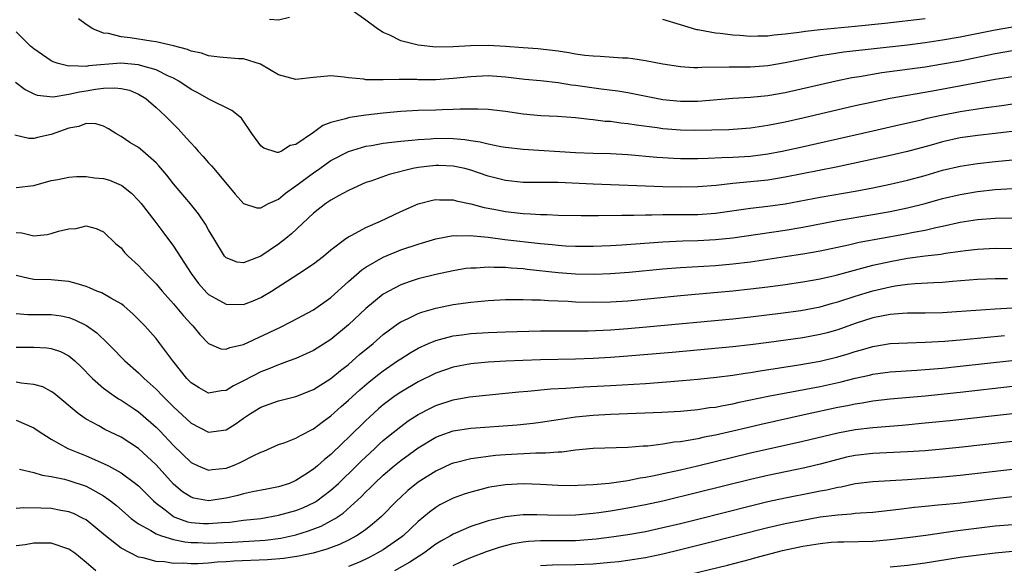
# Model space of a CAD drawing. Units: inches. Extents: x 2640000 to 2643000, y 1502369 to 1503000.
# Drawn here: x 2641393 to 2641506, y 1502628 to 1502690 of the extents above; entities that cross this region are included whole.
import ezdxf

# ---------------------------------------------------------------- set-up
doc = ezdxf.new("R2010")
doc.units = ezdxf.units.IN
doc.header["$MEASUREMENT"] = 0
doc.layers.add('LD26401500_2ft', color=4, linetype='Continuous')

msp = doc.modelspace()

# ---------------------------------------------------------------- linework, layer by layer
at = {"layer": 'LD26401500_2ft'}
for points, elevation in [([(2641507, 1502686.46), (2641505, 1502686.11), (2641501, 1502685.3), (2641499, 1502684.93), (2641497, 1502684.6), (2641492.05, 1502683.95), (2641489.51, 1502683.51), (2641488.63, 1502683.37), (2641486.84, 1502683), (2641481, 1502681.67), (2641479, 1502681.32), (2641477, 1502681.12), (2641474.99, 1502681.01), (2641471, 1502680.69), (2641469, 1502680.66), (2641467, 1502680.86), (2641466.23, 1502681), (2641463.56, 1502681.56), (2641463, 1502681.66), (2641461.85, 1502681.85), (2641459.92, 1502682.08), (2641457, 1502682.5), (2641456.55, 1502682.55), (2641455, 1502682.8), (2641453, 1502683.03), (2641451.2, 1502683.2), (2641449, 1502683.46), (2641447, 1502683.6), (2641445, 1502683.51), (2641443, 1502683.29), (2641441, 1502683.16), (2641439, 1502683.16), (2641438.83, 1502683.17), (2641437, 1502683.17), (2641436.81, 1502683.19), (2641435, 1502683.14), (2641434.84, 1502683.16), (2641433, 1502683.16), (2641432.79, 1502683.21), (2641431, 1502683.39), (2641430.53, 1502683.47), (2641429, 1502683.62), (2641427, 1502683.42), (2641425, 1502683.18), (2641423, 1502683.73), (2641420.94, 1502684.94), (2641419, 1502685.54), (2641418.43, 1502685.57), (2641416.24, 1502685.76), (2641415, 1502685.91), (2641414.19, 1502686.19), (2641413, 1502686.43), (2641412.61, 1502686.61), (2641411, 1502687.02), (2641409, 1502687.5), (2641408.43, 1502687.57), (2641406.03, 1502687.97), (2641405, 1502688.07), (2641403.56, 1502688.44), (2641403, 1502688.48), (2641401.75, 1502689), (2641401, 1502689.47), (2641400.11, 1502690.11)], 9014), ([(2641424.26, 1502690.26), (2641423, 1502689.99), (2641421.96, 1502690.04)], 9012), ([(2641507, 1502689.18), (2641505, 1502688.84), (2641501, 1502688.04), (2641499, 1502687.69), (2641497, 1502687.39), (2641495, 1502687.13), (2641487.69, 1502686.31), (2641486.03, 1502686.03), (2641485, 1502685.88), (2641484.24, 1502685.76), (2641481, 1502685.09), (2641479, 1502684.76), (2641477, 1502684.61), (2641475.39, 1502684.61), (2641474.58, 1502684.58), (2641471.44, 1502684.56), (2641471, 1502684.53), (2641470.52, 1502684.52), (2641469, 1502684.63), (2641467, 1502684.94), (2641465, 1502685.34), (2641463.57, 1502685.57), (2641463, 1502685.61), (2641462.38, 1502685.62), (2641459.83, 1502685.83), (2641459, 1502685.86), (2641458.05, 1502685.95), (2641457, 1502686.1), (2641456.24, 1502686.24), (2641455, 1502686.41), (2641452.68, 1502686.68), (2641451, 1502686.82), (2641449, 1502686.98), (2641447, 1502687.07), (2641444.97, 1502687.03), (2641443, 1502686.91), (2641441, 1502686.88), (2641439, 1502687.1), (2641438.85, 1502687.15), (2641437, 1502687.62), (2641435.73, 1502688.27), (2641435, 1502688.55), (2641434.32, 1502689), (2641433, 1502689.98), (2641431.54, 1502691)], 9012), ([(2641497, 1502690.13), (2641492.4, 1502689.6), (2641489, 1502689.24), (2641485, 1502688.87), (2641483.31, 1502688.69), (2641482.58, 1502688.58), (2641481, 1502688.38), (2641479.74, 1502688.26), (2641479, 1502688.15), (2641477.85, 1502688.15), (2641477, 1502688.1), (2641475.79, 1502688.21), (2641475, 1502688.24), (2641473.56, 1502688.44), (2641473, 1502688.48), (2641471.17, 1502688.83), (2641471, 1502688.85), (2641470.87, 1502688.87), (2641469, 1502689.43), (2641467, 1502690.04)], 9010), ([(2641507, 1502683.5), (2641505, 1502683.17), (2641497.86, 1502681.86), (2641493, 1502681.03), (2641491, 1502680.61), (2641489, 1502680.16), (2641483, 1502678.75), (2641481, 1502678.3), (2641479, 1502677.91), (2641477, 1502677.63), (2641474.55, 1502677.45), (2641470.63, 1502677.37), (2641469, 1502677.4), (2641467.51, 1502677.51), (2641467, 1502677.56), (2641466.34, 1502677.66), (2641463.95, 1502677.95), (2641463, 1502678.12), (2641462.19, 1502678.19), (2641461, 1502678.37), (2641460.4, 1502678.4), (2641459, 1502678.58), (2641458.6, 1502678.6), (2641457, 1502678.79), (2641454.95, 1502678.95), (2641453.04, 1502679.04), (2641451, 1502679.23), (2641449, 1502679.51), (2641447, 1502679.75), (2641445.81, 1502679.81), (2641445, 1502679.8), (2641443.8, 1502679.8), (2641443, 1502679.74), (2641441.72, 1502679.72), (2641441, 1502679.68), (2641439, 1502679.63), (2641437, 1502679.52), (2641435, 1502679.34), (2641433, 1502679.1), (2641431.16, 1502678.84), (2641431, 1502678.81), (2641430.69, 1502678.69), (2641429, 1502678.26), (2641428.07, 1502677.93), (2641427, 1502677.12), (2641425, 1502675.75), (2641424.36, 1502675.64), (2641423.34, 1502675), (2641423, 1502674.85), (2641422.84, 1502674.84), (2641421.34, 1502675.34), (2641421, 1502675.61), (2641419.97, 1502677), (2641418.76, 1502678.76), (2641417.66, 1502679.66), (2641415.1, 1502680.9), (2641413.71, 1502681.71), (2641413, 1502682.04), (2641411.61, 1502683), (2641411, 1502683.33), (2641410.42, 1502683.58), (2641409, 1502684.29), (2641407.2, 1502684.8), (2641407, 1502684.88), (2641404.95, 1502685.05), (2641401.26, 1502684.74), (2641401, 1502684.69), (2641399.24, 1502684.76), (2641399, 1502684.72), (2641397.8, 1502685), (2641397.21, 1502685.21), (2641397, 1502685.32), (2641395.99, 1502685.99), (2641395, 1502686.68), (2641394.61, 1502687), (2641393, 1502688.64)], 9016), ([(2641392.9, 1502682.9), (2641394.03, 1502682.03), (2641395, 1502681.54), (2641395.39, 1502681.39), (2641397.22, 1502681.22), (2641399, 1502681.5), (2641400.22, 1502681.78), (2641401, 1502681.88), (2641402.07, 1502682.07), (2641403, 1502682.18), (2641404.26, 1502682.25), (2641405, 1502682.16), (2641405.95, 1502681.95), (2641407, 1502681.5), (2641407.83, 1502681), (2641409, 1502680), (2641409.51, 1502679.51), (2641410.09, 1502679), (2641411.54, 1502677.54), (2641412.49, 1502676.49), (2641413, 1502675.89), (2641413.44, 1502675.44), (2641413.81, 1502675), (2641414.38, 1502674.38), (2641415, 1502673.66), (2641415.33, 1502673.33), (2641415.59, 1502673), (2641418.06, 1502670.06), (2641419, 1502669.01), (2641420.52, 1502668.52), (2641421, 1502668.51), (2641421.86, 1502669), (2641423, 1502669.51), (2641423.81, 1502670.19), (2641425, 1502671.02), (2641427, 1502672.5), (2641427.72, 1502673), (2641428.46, 1502673.54), (2641429, 1502673.91), (2641431, 1502674.97), (2641433, 1502675.56), (2641433.65, 1502675.65), (2641435, 1502675.89), (2641435.97, 1502676.03), (2641437, 1502676.15), (2641438.25, 1502676.25), (2641439, 1502676.34), (2641440.41, 1502676.41), (2641441, 1502676.46), (2641443, 1502676.44), (2641444.33, 1502676.33), (2641445, 1502676.22), (2641446.07, 1502676.07), (2641447, 1502675.83), (2641448.46, 1502675.54), (2641449, 1502675.46), (2641451, 1502675.23), (2641457, 1502674.85), (2641459, 1502674.77), (2641461, 1502674.72), (2641463, 1502674.6), (2641466.3, 1502674.3), (2641467, 1502674.26), (2641468.19, 1502674.19), (2641469, 1502674.17), (2641471, 1502674.17), (2641472.18, 1502674.18), (2641473.74, 1502674.26), (2641475, 1502674.29), (2641477, 1502674.42), (2641479, 1502674.69), (2641480.63, 1502675), (2641482.57, 1502675.43), (2641491, 1502677.33), (2641493.99, 1502677.99), (2641496.57, 1502678.57), (2641497.25, 1502678.75), (2641498.89, 1502679.11), (2641501, 1502679.51), (2641503.98, 1502679.98), (2641505.78, 1502680.22), (2641507, 1502680.41)], 9018), ([(2641507.27, 1502677.27), (2641505.03, 1502677.03), (2641503, 1502676.79), (2641501, 1502676.5), (2641499, 1502676.06), (2641497.68, 1502675.68), (2641495, 1502674.95), (2641493, 1502674.48), (2641486.84, 1502673.16), (2641481, 1502672.01), (2641479, 1502671.68), (2641477, 1502671.47), (2641475, 1502671.29), (2641473.08, 1502671.08), (2641471, 1502670.9), (2641469, 1502670.86), (2641467, 1502670.91), (2641459, 1502671.2), (2641455, 1502671.39), (2641453.39, 1502671.39), (2641452.59, 1502671.41), (2641451, 1502671.42), (2641449, 1502671.63), (2641447, 1502672.14), (2641445, 1502672.83), (2641444.33, 1502673), (2641443, 1502673.29), (2641441.35, 1502673.35), (2641441, 1502673.35), (2641440.67, 1502673.33), (2641439, 1502673.12), (2641438.38, 1502673), (2641435.66, 1502672.34), (2641433.58, 1502671.58), (2641433, 1502671.4), (2641432.07, 1502671), (2641431, 1502670.49), (2641429.89, 1502669.89), (2641429, 1502669.39), (2641428.44, 1502669), (2641427, 1502667.89), (2641424.48, 1502665.52), (2641423.83, 1502665), (2641423, 1502664.37), (2641421, 1502663), (2641419, 1502662.21), (2641418.29, 1502662.29), (2641417, 1502662.78), (2641416.89, 1502662.89), (2641416.81, 1502663), (2641415.59, 1502665), (2641415, 1502666.01), (2641414.65, 1502666.65), (2641413.84, 1502667.84), (2641412.95, 1502668.95), (2641411, 1502671.27), (2641410.23, 1502672.23), (2641409.31, 1502673.31), (2641409, 1502673.65), (2641407.48, 1502675), (2641407, 1502675.4), (2641405.99, 1502675.99), (2641405, 1502676.66), (2641404.38, 1502677), (2641403.54, 1502677.54), (2641403, 1502677.85), (2641402.11, 1502678.11), (2641401, 1502678.16), (2641400.17, 1502677.83), (2641399, 1502677.63), (2641397, 1502676.88), (2641395.44, 1502676.56), (2641395, 1502676.44), (2641394.44, 1502676.44), (2641392.83, 1502676.83)], 9020), ([(2641393, 1502670.84), (2641395, 1502671.08), (2641397, 1502671.62), (2641397.76, 1502671.76), (2641399, 1502672.02), (2641399.9, 1502672.1), (2641401, 1502672.09), (2641401.94, 1502671.94), (2641403, 1502671.85), (2641403.66, 1502671.66), (2641405, 1502671.12), (2641405.08, 1502671.08), (2641406.2, 1502670.2), (2641407, 1502669.35), (2641407.3, 1502669), (2641408.85, 1502667), (2641409.78, 1502665.78), (2641411, 1502664.12), (2641413, 1502661), (2641413.86, 1502659.86), (2641414.79, 1502658.79), (2641415, 1502658.61), (2641415.85, 1502658.15), (2641417, 1502657.5), (2641419, 1502657.47), (2641420.12, 1502657.88), (2641421, 1502658.27), (2641422.21, 1502659), (2641425.33, 1502661), (2641427, 1502662.11), (2641428.14, 1502663), (2641429, 1502663.71), (2641430.72, 1502665), (2641431, 1502665.19), (2641431.38, 1502665.38), (2641433, 1502666.28), (2641434.67, 1502667), (2641437, 1502668.08), (2641439, 1502668.96), (2641440.62, 1502669.38), (2641441, 1502669.45), (2641441.42, 1502669.42), (2641443, 1502669.42), (2641443.32, 1502669.32), (2641445, 1502668.98), (2641446.56, 1502668.56), (2641447.63, 1502668.37), (2641449, 1502668.09), (2641449.98, 1502667.98), (2641451, 1502667.86), (2641451.84, 1502667.84), (2641453, 1502667.75), (2641453.75, 1502667.75), (2641455, 1502667.69), (2641457.63, 1502667.63), (2641459.62, 1502667.62), (2641462.31, 1502667.69), (2641463.68, 1502667.68), (2641465, 1502667.72), (2641465.72, 1502667.72), (2641467, 1502667.75), (2641467.73, 1502667.73), (2641471, 1502667.76), (2641473, 1502667.91), (2641477, 1502668.46), (2641479, 1502668.69), (2641481, 1502668.98), (2641485, 1502669.72), (2641489, 1502670.42), (2641491, 1502670.81), (2641493, 1502671.23), (2641495, 1502671.69), (2641497, 1502672.22), (2641499, 1502672.8), (2641501, 1502673.29), (2641503, 1502673.6), (2641505, 1502673.81), (2641507, 1502674)], 9022), ([(2641393, 1502665.68), (2641393.64, 1502665.64), (2641395, 1502665.32), (2641396.55, 1502665.45), (2641397, 1502665.56), (2641397.84, 1502665.84), (2641399, 1502666.11), (2641399.86, 1502666.14), (2641401, 1502666.45), (2641402.13, 1502666.13), (2641403, 1502665.77), (2641404.4, 1502664.4), (2641405, 1502663.93), (2641405.4, 1502663.4), (2641405.8, 1502663), (2641407, 1502661.93), (2641407.82, 1502661), (2641409, 1502659.81), (2641409.68, 1502659), (2641411, 1502657.54), (2641412.15, 1502656.15), (2641413, 1502655.19), (2641413.19, 1502655), (2641414.01, 1502654.01), (2641414.98, 1502652.98), (2641416.39, 1502652.39), (2641417, 1502652.33), (2641417.45, 1502652.55), (2641419, 1502652.9), (2641423.16, 1502654.84), (2641424.5, 1502655.5), (2641427, 1502656.85), (2641429, 1502658.27), (2641431, 1502660.07), (2641432.56, 1502661.44), (2641433, 1502661.72), (2641435, 1502662.87), (2641437, 1502663.69), (2641439, 1502664.36), (2641439.5, 1502664.5), (2641441, 1502664.97), (2641443, 1502665.35), (2641443.32, 1502665.32), (2641445, 1502665.36), (2641445.31, 1502665.31), (2641447, 1502665.15), (2641448.9, 1502664.9), (2641453, 1502664.43), (2641454.32, 1502664.32), (2641455, 1502664.23), (2641455.84, 1502664.16), (2641457, 1502664.11), (2641459, 1502664.11), (2641461, 1502664.21), (2641462.29, 1502664.29), (2641467, 1502664.63), (2641469.26, 1502664.74), (2641471, 1502664.78), (2641473, 1502664.88), (2641475, 1502665.09), (2641481, 1502665.94), (2641483, 1502666.29), (2641486.94, 1502667.06), (2641491, 1502667.73), (2641493, 1502668.1), (2641495, 1502668.52), (2641497, 1502669.02), (2641499, 1502669.58), (2641501, 1502670.05), (2641503, 1502670.37), (2641505, 1502670.59), (2641507, 1502670.73)], 9024), ([(2641507, 1502667.34), (2641505, 1502667.29), (2641503, 1502667.13), (2641501, 1502666.82), (2641499, 1502666.38), (2641498.22, 1502666.22), (2641497, 1502665.93), (2641495.68, 1502665.68), (2641494.55, 1502665.45), (2641489.46, 1502664.54), (2641488.25, 1502664.25), (2641485, 1502663.57), (2641483, 1502663.21), (2641481, 1502662.89), (2641479, 1502662.59), (2641477, 1502662.31), (2641475, 1502662.07), (2641473, 1502661.89), (2641469, 1502661.64), (2641467, 1502661.48), (2641463.12, 1502661.12), (2641461, 1502660.95), (2641459.13, 1502660.87), (2641457, 1502660.92), (2641455, 1502661.09), (2641451.47, 1502661.47), (2641451, 1502661.54), (2641449.62, 1502661.62), (2641449, 1502661.69), (2641447.69, 1502661.69), (2641447, 1502661.74), (2641445.63, 1502661.63), (2641445, 1502661.62), (2641444.44, 1502661.56), (2641443, 1502661.32), (2641441, 1502660.9), (2641439, 1502660.4), (2641438.07, 1502660.07), (2641437, 1502659.71), (2641435.64, 1502659), (2641435, 1502658.63), (2641433, 1502657.01), (2641431, 1502655.12), (2641429, 1502653.45), (2641427, 1502652.19), (2641426.19, 1502651.81), (2641425, 1502651.3), (2641424.22, 1502651), (2641423, 1502650.57), (2641421.9, 1502650.1), (2641421, 1502649.77), (2641419, 1502648.72), (2641417.85, 1502648.15), (2641417, 1502647.61), (2641416.43, 1502647.57), (2641415, 1502647.33), (2641413.93, 1502647.93), (2641413, 1502648.51), (2641412.52, 1502649), (2641410.9, 1502651), (2641409.44, 1502653), (2641409, 1502653.56), (2641407.72, 1502655), (2641407, 1502655.75), (2641406.36, 1502656.36), (2641405.3, 1502657.3), (2641405, 1502657.53), (2641403.82, 1502658.18), (2641403, 1502658.67), (2641402.78, 1502658.78), (2641402.2, 1502659), (2641401.37, 1502659.37), (2641401, 1502659.5), (2641399.87, 1502659.87), (2641399, 1502660.07), (2641398.18, 1502660.18), (2641397, 1502660.26), (2641395, 1502660.32), (2641394.42, 1502660.42), (2641393, 1502660.79)], 9026), ([(2641393, 1502656.42), (2641394.33, 1502656.33), (2641395, 1502656.31), (2641397, 1502656.32), (2641398.15, 1502656.15), (2641399, 1502655.96), (2641399.71, 1502655.71), (2641401.04, 1502655.04), (2641402.22, 1502654.22), (2641403.47, 1502653), (2641404.23, 1502652.23), (2641405, 1502651.42), (2641405.42, 1502651), (2641407, 1502649.64), (2641407.63, 1502649), (2641409, 1502647.79), (2641409.75, 1502647), (2641411, 1502645.77), (2641413, 1502643.88), (2641415, 1502642.84), (2641417, 1502643.12), (2641418.17, 1502643.83), (2641419, 1502644.44), (2641419.8, 1502645), (2641421, 1502645.73), (2641421.95, 1502646.05), (2641423, 1502646.43), (2641423.46, 1502646.54), (2641425, 1502646.94), (2641427, 1502647.75), (2641429, 1502649), (2641430.09, 1502649.91), (2641431, 1502650.61), (2641431.47, 1502651), (2641432.28, 1502651.72), (2641433.83, 1502653), (2641435, 1502654.03), (2641436.71, 1502655.29), (2641437, 1502655.47), (2641437.86, 1502655.86), (2641439, 1502656.43), (2641439.42, 1502656.58), (2641441, 1502657.04), (2641443, 1502657.45), (2641445, 1502657.72), (2641445.8, 1502657.8), (2641447, 1502657.91), (2641449, 1502658.02), (2641450.01, 1502658.01), (2641451, 1502658.03), (2641451.98, 1502657.98), (2641453, 1502657.98), (2641453.9, 1502657.9), (2641455, 1502657.88), (2641456.17, 1502657.83), (2641457, 1502657.77), (2641459, 1502657.71), (2641461, 1502657.75), (2641463, 1502657.89), (2641469, 1502658.47), (2641472.81, 1502658.81), (2641475, 1502659.01), (2641477, 1502659.24), (2641479, 1502659.49), (2641481, 1502659.76), (2641483, 1502660.05), (2641485, 1502660.41), (2641486.82, 1502660.82), (2641491, 1502661.95), (2641493, 1502662.39), (2641495, 1502662.74), (2641497, 1502663.01), (2641498.78, 1502663.22), (2641499.32, 1502663.32), (2641501.64, 1502663.64), (2641503, 1502663.79), (2641505, 1502663.88), (2641507, 1502663.86)], 9028), ([(2641393, 1502652.57), (2641395, 1502652.56), (2641396.5, 1502652.5), (2641397, 1502652.43), (2641398.07, 1502652.07), (2641399, 1502651.6), (2641399.72, 1502651), (2641400.38, 1502650.38), (2641401.71, 1502649), (2641403, 1502647.87), (2641404.21, 1502647), (2641404.68, 1502646.68), (2641405, 1502646.51), (2641406.49, 1502645.51), (2641407, 1502645.17), (2641407.2, 1502645), (2641409, 1502643.44), (2641409.43, 1502643), (2641411, 1502641.32), (2641413, 1502639.38), (2641413.8, 1502639), (2641415, 1502638.51), (2641415.42, 1502638.58), (2641417, 1502638.73), (2641417.74, 1502639), (2641418.63, 1502639.37), (2641420.2, 1502640.2), (2641421, 1502640.57), (2641421.32, 1502640.68), (2641423, 1502641.43), (2641423.65, 1502641.65), (2641425, 1502642.18), (2641425.51, 1502642.49), (2641427, 1502643.22), (2641427.99, 1502644.01), (2641429, 1502644.74), (2641430.19, 1502645.81), (2641431, 1502646.51), (2641432.3, 1502647.7), (2641433.39, 1502648.61), (2641434.5, 1502649.5), (2641435, 1502649.87), (2641436.64, 1502651), (2641437, 1502651.26), (2641438.06, 1502651.94), (2641439, 1502652.47), (2641440.19, 1502653), (2641441, 1502653.34), (2641441.44, 1502653.44), (2641443, 1502653.86), (2641444, 1502654), (2641445, 1502654.13), (2641447, 1502654.26), (2641449, 1502654.34), (2641453, 1502654.44), (2641455, 1502654.46), (2641458.46, 1502654.46), (2641461, 1502654.55), (2641463, 1502654.7), (2641465.11, 1502654.89), (2641475, 1502655.83), (2641477, 1502656.05), (2641480.47, 1502656.47), (2641482.78, 1502656.78), (2641485, 1502657.19), (2641486.4, 1502657.6), (2641487, 1502657.75), (2641489, 1502658.42), (2641491, 1502659.03), (2641493, 1502659.48), (2641493.58, 1502659.58), (2641495, 1502659.77), (2641495.85, 1502659.85), (2641497.98, 1502659.98), (2641499, 1502660.02), (2641500.12, 1502660.12), (2641503, 1502660.34), (2641505, 1502660.42), (2641506.43, 1502660.43)], 9030), ([(2641507, 1502657.05), (2641505, 1502656.94), (2641500.61, 1502656.61), (2641499, 1502656.52), (2641497, 1502656.47), (2641495, 1502656.46), (2641494.43, 1502656.44), (2641493, 1502656.33), (2641491, 1502655.94), (2641489, 1502655.28), (2641487, 1502654.57), (2641485.78, 1502654.22), (2641485, 1502654.02), (2641483, 1502653.66), (2641479.1, 1502653.1), (2641477, 1502652.83), (2641475, 1502652.61), (2641468.04, 1502651.96), (2641463, 1502651.53), (2641461, 1502651.39), (2641459, 1502651.28), (2641457, 1502651.21), (2641453, 1502651.11), (2641450.95, 1502651.05), (2641449.03, 1502650.97), (2641447, 1502650.86), (2641445, 1502650.67), (2641443, 1502650.29), (2641441, 1502649.59), (2641439, 1502648.61), (2641437, 1502647.44), (2641436.37, 1502647), (2641435, 1502645.99), (2641434.46, 1502645.54), (2641433.41, 1502644.59), (2641433, 1502644.2), (2641431, 1502642.23), (2641430.36, 1502641.64), (2641429, 1502640.32), (2641428.26, 1502639.74), (2641427.46, 1502639), (2641427, 1502638.61), (2641426.01, 1502637.99), (2641425, 1502637.31), (2641424.25, 1502637), (2641423, 1502636.59), (2641421.67, 1502636.33), (2641420.04, 1502636.04), (2641419, 1502635.81), (2641418.37, 1502635.63), (2641417, 1502635.32), (2641415, 1502635.01), (2641413.31, 1502635.31), (2641413, 1502635.41), (2641412.03, 1502636.03), (2641411, 1502636.92), (2641409, 1502639.13), (2641407, 1502640.99), (2641405, 1502642.28), (2641403.15, 1502643.15), (2641402.43, 1502643.57), (2641401, 1502644.34), (2641400.6, 1502644.6), (2641400.07, 1502645), (2641397.31, 1502647.31), (2641397, 1502647.51), (2641396.03, 1502648.03), (2641395, 1502648.3), (2641393.55, 1502648.45), (2641393, 1502648.57)], 9032), ([(2641393, 1502644.24), (2641395, 1502643.35), (2641395.49, 1502643), (2641397, 1502642.05), (2641398.9, 1502641), (2641401, 1502640.14), (2641403, 1502639.28), (2641403.55, 1502639), (2641405, 1502638.21), (2641406.65, 1502637), (2641407, 1502636.71), (2641408.71, 1502635), (2641409, 1502634.75), (2641410.03, 1502633.97), (2641411, 1502633.2), (2641411.13, 1502633.13), (2641412.61, 1502632.61), (2641413, 1502632.53), (2641414.43, 1502632.43), (2641415, 1502632.41), (2641416.54, 1502632.54), (2641417.42, 1502632.58), (2641419, 1502632.78), (2641421, 1502633), (2641423, 1502633.35), (2641425, 1502633.9), (2641425.79, 1502634.21), (2641427.15, 1502634.85), (2641427.38, 1502635), (2641429, 1502636.21), (2641429.87, 1502637), (2641431.94, 1502639), (2641432.46, 1502639.54), (2641433.49, 1502640.51), (2641434.04, 1502641), (2641434.53, 1502641.47), (2641435, 1502641.89), (2641435.6, 1502642.4), (2641437, 1502643.51), (2641437.86, 1502644.14), (2641439, 1502644.86), (2641440.39, 1502645.61), (2641441, 1502645.9), (2641443, 1502646.56), (2641444.88, 1502646.88), (2641449, 1502647.31), (2641450.52, 1502647.48), (2641451.55, 1502647.55), (2641454.17, 1502647.83), (2641455.9, 1502647.9), (2641457.96, 1502648.04), (2641461, 1502648.18), (2641465, 1502648.43), (2641467.39, 1502648.61), (2641469.24, 1502648.76), (2641471, 1502648.92), (2641473.14, 1502649.14), (2641475, 1502649.39), (2641476.39, 1502649.61), (2641477, 1502649.69), (2641478.12, 1502649.88), (2641482.55, 1502650.55), (2641485, 1502650.98), (2641487, 1502651.46), (2641488.19, 1502651.81), (2641489, 1502652.08), (2641489.72, 1502652.28), (2641491, 1502652.67), (2641493, 1502653), (2641495, 1502653.09), (2641497, 1502653.13), (2641499.25, 1502653.25), (2641501.44, 1502653.44), (2641506.09, 1502653.91)], 9034), ([(2641393.37, 1502638.63), (2641395, 1502638.24), (2641395.95, 1502637.95), (2641397, 1502637.8), (2641398.52, 1502637.48), (2641399, 1502637.34), (2641401, 1502636.68), (2641401.75, 1502636.25), (2641403, 1502635.57), (2641403.8, 1502635), (2641404.46, 1502634.46), (2641406.16, 1502633), (2641407, 1502632.36), (2641408.38, 1502631.62), (2641409, 1502631.23), (2641409.6, 1502631), (2641411, 1502630.57), (2641412.3, 1502630.3), (2641413, 1502630.24), (2641413.76, 1502630.24), (2641415, 1502630.18), (2641417.71, 1502630.29), (2641419.62, 1502630.38), (2641421.49, 1502630.51), (2641423.26, 1502630.74), (2641425, 1502631.13), (2641426.43, 1502631.57), (2641427.88, 1502632.12), (2641429, 1502632.71), (2641429.48, 1502633), (2641430.4, 1502633.6), (2641432.49, 1502635.51), (2641433, 1502636.03), (2641433.51, 1502636.49), (2641433.99, 1502637), (2641435, 1502637.94), (2641436.23, 1502639), (2641437, 1502639.63), (2641439, 1502641.07), (2641441, 1502642.27), (2641441.52, 1502642.48), (2641443, 1502643.01), (2641445, 1502643.31), (2641450.32, 1502643.68), (2641452.13, 1502643.87), (2641453, 1502643.99), (2641455, 1502644.31), (2641457, 1502644.62), (2641459, 1502644.8), (2641461, 1502644.9), (2641466.86, 1502645.14), (2641469, 1502645.27), (2641471, 1502645.46), (2641472.34, 1502645.66), (2641473, 1502645.73), (2641473.89, 1502645.89), (2641475, 1502646.11), (2641475.71, 1502646.29), (2641479.04, 1502646.96), (2641485, 1502648.07), (2641487.4, 1502648.6), (2641489, 1502649.03), (2641490.62, 1502649.38), (2641491, 1502649.49), (2641493, 1502649.76), (2641496.04, 1502649.96), (2641497, 1502650.01), (2641499, 1502650.18), (2641501, 1502650.39), (2641506.93, 1502651.07)], 9036), ([(2641507, 1502648.09), (2641501, 1502647.4), (2641497, 1502646.96), (2641493, 1502646.63), (2641491, 1502646.41), (2641489.81, 1502646.19), (2641489, 1502646.07), (2641488.13, 1502645.87), (2641487, 1502645.66), (2641483.16, 1502644.84), (2641478.25, 1502643.75), (2641476.63, 1502643.37), (2641475, 1502642.96), (2641473, 1502642.5), (2641471.72, 1502642.28), (2641471, 1502642.11), (2641469.89, 1502641.89), (2641469, 1502641.76), (2641468.3, 1502641.7), (2641467, 1502641.47), (2641465.27, 1502641.27), (2641464.75, 1502641.25), (2641463, 1502641.12), (2641459, 1502640.97), (2641457, 1502640.79), (2641455.42, 1502640.58), (2641455, 1502640.57), (2641453.56, 1502640.44), (2641452.44, 1502640.44), (2641449, 1502640.26), (2641447.83, 1502640.17), (2641447, 1502640.08), (2641445.91, 1502639.91), (2641445, 1502639.81), (2641443.39, 1502639.39), (2641443, 1502639.31), (2641442.78, 1502639.22), (2641441, 1502638.41), (2641439, 1502637.13), (2641437.82, 1502636.18), (2641437, 1502635.44), (2641436.53, 1502635), (2641434.79, 1502633.21), (2641433.72, 1502632.28), (2641433, 1502631.74), (2641432.59, 1502631.41), (2641431.93, 1502631), (2641431, 1502630.51), (2641429.98, 1502630.02), (2641428.53, 1502629.47), (2641426.98, 1502629.02), (2641425.34, 1502628.66), (2641423.6, 1502628.4), (2641421.74, 1502628.26), (2641417.89, 1502628.11), (2641417, 1502628.04), (2641416, 1502628), (2641415, 1502627.89), (2641413.79, 1502627.79), (2641413, 1502627.79), (2641412.12, 1502627.88), (2641411, 1502627.85), (2641409.97, 1502628.03), (2641409, 1502628.07), (2641407.53, 1502628.47), (2641407, 1502628.57), (2641406.11, 1502629), (2641405, 1502629.58), (2641403.22, 1502631), (2641401, 1502632.82), (2641400.66, 1502633), (2641399.55, 1502633.55), (2641399, 1502633.75), (2641398.11, 1502633.89), (2641397, 1502634.11), (2641395.82, 1502634.17), (2641393.81, 1502634.19), (2641393, 1502634.11)], 9038), ([(2641507, 1502644.97), (2641499.83, 1502644.17), (2641497, 1502643.87), (2641494.37, 1502643.63), (2641491, 1502643.37), (2641489, 1502643.13), (2641487, 1502642.76), (2641483, 1502641.8), (2641477, 1502640.44), (2641470.96, 1502638.96), (2641469, 1502638.5), (2641467.75, 1502638.25), (2641465.81, 1502637.81), (2641465, 1502637.66), (2641464.41, 1502637.59), (2641463, 1502637.3), (2641460.83, 1502637), (2641459, 1502636.83), (2641457.26, 1502636.74), (2641457, 1502636.72), (2641455, 1502636.75), (2641453, 1502636.87), (2641451, 1502636.94), (2641449, 1502636.83), (2641447.41, 1502636.59), (2641447, 1502636.51), (2641446.32, 1502636.32), (2641445, 1502636), (2641444.24, 1502635.76), (2641443, 1502635.3), (2641441.47, 1502634.53), (2641441, 1502634.25), (2641440.28, 1502633.72), (2641439, 1502632.63), (2641437.28, 1502631), (2641437.13, 1502630.87), (2641435, 1502629.41), (2641434.31, 1502629), (2641433.45, 1502628.55), (2641433, 1502628.34), (2641432.07, 1502627.93), (2641431, 1502627.51)], 9040), ([(2641507, 1502641.79), (2641500.9, 1502641.1), (2641499, 1502640.91), (2641497, 1502640.73), (2641495, 1502640.59), (2641491, 1502640.41), (2641489, 1502640.18), (2641488.02, 1502639.98), (2641487, 1502639.74), (2641485, 1502639.2), (2641483.22, 1502638.78), (2641479, 1502637.9), (2641477, 1502637.44), (2641471, 1502635.94), (2641467, 1502634.98), (2641465, 1502634.54), (2641463, 1502634.16), (2641461, 1502633.84), (2641459.65, 1502633.65), (2641459, 1502633.57), (2641457, 1502633.38), (2641455, 1502633.34), (2641452.58, 1502633.42), (2641451, 1502633.4), (2641450.62, 1502633.38), (2641449, 1502633.19), (2641447, 1502632.71), (2641446.56, 1502632.56), (2641445, 1502632.06), (2641443, 1502631.2), (2641442.67, 1502631), (2641441.6, 1502630.4), (2641441, 1502630.03), (2641439.62, 1502629), (2641438.02, 1502627.98), (2641436.28, 1502627)], 9042), ([(2641443, 1502627.62), (2641443.94, 1502628.06), (2641445, 1502628.53), (2641446.8, 1502629.2), (2641448.29, 1502629.71), (2641449, 1502629.91), (2641449.87, 1502630.13), (2641451, 1502630.33), (2641451.61, 1502630.39), (2641453, 1502630.48), (2641455, 1502630.47), (2641457, 1502630.48), (2641457.49, 1502630.51), (2641459.35, 1502630.65), (2641461.13, 1502630.87), (2641463, 1502631.15), (2641465, 1502631.51), (2641467, 1502631.94), (2641469, 1502632.42), (2641471, 1502632.91), (2641477, 1502634.44), (2641479, 1502634.92), (2641481, 1502635.35), (2641484.06, 1502635.94), (2641485, 1502636.13), (2641485.74, 1502636.26), (2641487, 1502636.56), (2641487.39, 1502636.61), (2641489, 1502636.98), (2641491, 1502637.23), (2641495, 1502637.45), (2641499, 1502637.73), (2641501, 1502637.92), (2641507, 1502638.62)], 9044), ([(2641507, 1502635.46), (2641505.28, 1502635.28), (2641501, 1502634.75), (2641499.4, 1502634.6), (2641498.49, 1502634.49), (2641497, 1502634.36), (2641495.77, 1502634.24), (2641493.98, 1502634.02), (2641493, 1502633.88), (2641491, 1502633.68), (2641489.61, 1502633.61), (2641489, 1502633.55), (2641488.52, 1502633.48), (2641487, 1502633.38), (2641485, 1502633.12), (2641483, 1502632.77), (2641481, 1502632.37), (2641479, 1502631.92), (2641471.89, 1502630.11), (2641469, 1502629.39), (2641467, 1502628.91), (2641465, 1502628.5), (2641463, 1502628.18), (2641461.96, 1502628.04), (2641461, 1502627.94), (2641459, 1502627.77), (2641457, 1502627.68), (2641454.36, 1502627.64), (2641453, 1502627.56)], 9046), ([(2641469, 1502626.34), (2641474.37, 1502627.63), (2641477, 1502628.33), (2641477.51, 1502628.49), (2641480.69, 1502629.31), (2641483, 1502629.82), (2641485, 1502630.14), (2641486.26, 1502630.26), (2641487, 1502630.31), (2641487.68, 1502630.32), (2641491, 1502630.41), (2641493, 1502630.57), (2641495, 1502630.8), (2641497.09, 1502631.09), (2641500.42, 1502631.58), (2641505, 1502632.13), (2641507, 1502632.3)], 9048), ([(2641402.1, 1502627), (2641401, 1502627.96), (2641399.7, 1502629), (2641399, 1502629.49), (2641397, 1502630.17), (2641395.85, 1502630.15), (2641395, 1502630.16), (2641394.01, 1502629.99), (2641393, 1502629.86)], 9040), ([(2641493, 1502627.46), (2641495, 1502627.65), (2641497, 1502627.9), (2641501, 1502628.56), (2641503.16, 1502628.84), (2641505, 1502629.06), (2641507, 1502629.23)], 9050)]:
    msp.add_lwpolyline(points, dxfattribs=dict(at, elevation=elevation))

doc.saveas('drawing.dxf')
